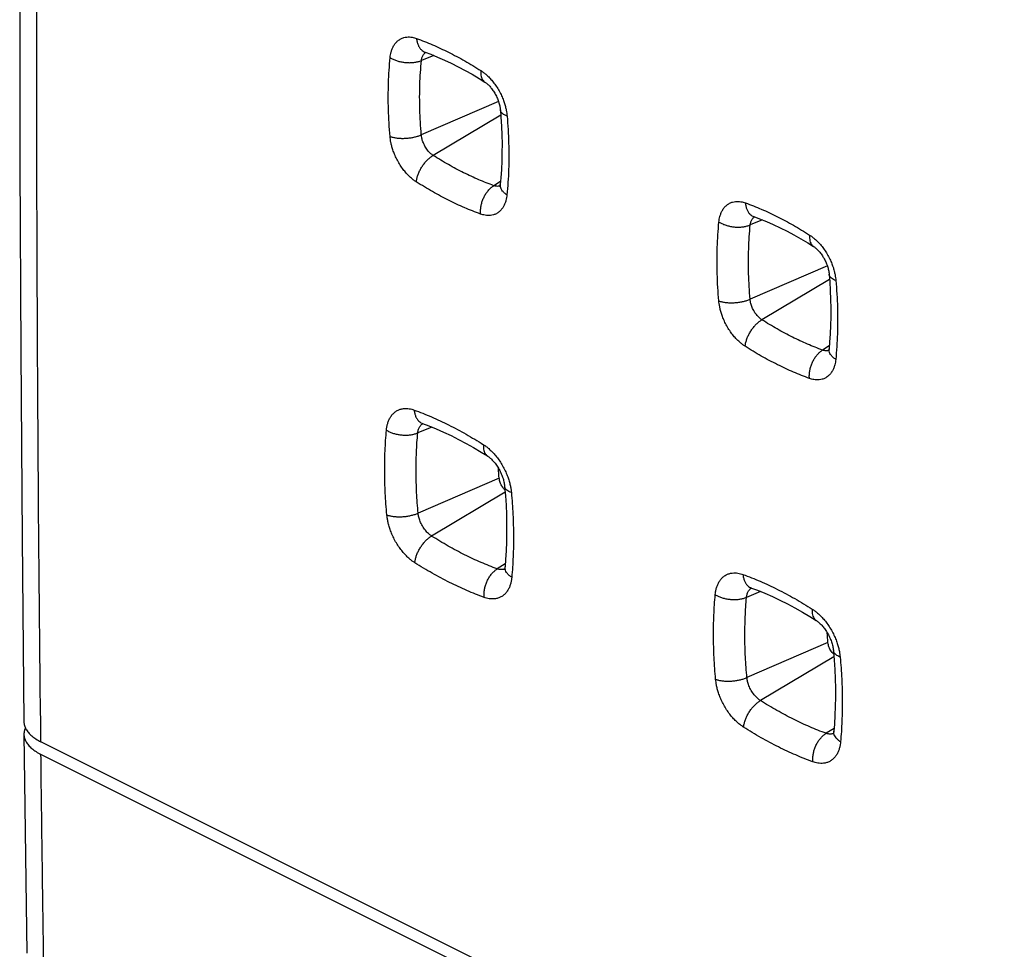
# Model space of a CAD drawing. Units: millimetres. Extents: x -39.2 to 40.1, y -37.3 to 37.
# Drawn here: x -39.2 to -30.8, y -3.1 to 4.9 of the extents above; entities that cross this region are included whole.
import ezdxf

# ---------------------------------------------------------------- set-up
doc = ezdxf.new("R2010")
doc.units = ezdxf.units.MM
doc.header["$LTSCALE"] = 16.335
doc.layers.get('0').update_dxf_attribs({"linetype": 'CONTINUOUS'})

msp = doc.modelspace()

# ---------------------------------------------------------------- linework, layer by layer
at = {"color": 0, "linetype": 'CONTINUOUS'}
for p, q in [((-35.6784, 4.5876), (-35.7842, 4.5444)), ((-35.1209, 4.1917), (-35.7853, 3.9053)), ((-35.1018, 4.0752), (-35.6833, 3.7288)), ((-35.1039, 3.5039), (-35.1618, 3.4681)), ((-32.85, 3.1734), (-32.9557, 3.1302)), ((-32.2925, 2.7775), (-32.9569, 2.491)), ((-32.2733, 2.661), (-32.8548, 2.3146)), ((-32.2755, 2.0897), (-32.3334, 2.0539)), ((-35.6946, 1.3914), (-35.816, 1.3417)), ((-35.1153, 0.9522), (-35.8127, 0.6517)), ((-35.0643, 0.8311), (-35.6963, 0.4545)), ((-35.0631, 0.2144), (-35.1315, 0.1722)), ((-32.8661, -0.0229), (-32.9875, -0.0725)), ((-32.2869, -0.462), (-32.9842, -0.7625)), ((-32.2358, -0.5831), (-32.8678, -0.9597)), ((-39.2038, -1.2501), (-39.1961, -1.8718)), ((-32.2347, -1.1998), (-32.3031, -1.242)), ((7.6255, -24.6567), (-39.0581, -1.3149)), ((7.6275, -24.7657), (-39.0574, -1.4233)), ((-39.1961, -1.8718), (-39.1875, -2.5099)), ((-39.1875, -2.5099), (-39.1783, -3.1337))]:
    msp.add_line(p, q, dxfattribs=at)
for points in [[(-39.1776, 13.3193), (-39.1996, 11.7116), (-39.217, 10.0934), (-39.2296, 8.4776), (-39.2373, 6.8643), (-39.2403, 5.2534), (-39.2385, 3.645), (-39.2319, 2.0391), (-39.2204, 0.4357), (-39.2045, -1.1418)], [(-35.7554, 4.6172), (-35.7559, 4.6172), (-35.7561, 4.6173), (-35.7559, 4.6172), (-35.7553, 4.6171), (-35.7543, 4.6168), (-35.7527, 4.6162)], [(-35.7527, 4.6162), (-35.7048, 4.5983), (-35.6458, 4.5745), (-35.5866, 4.5486), (-35.5272, 4.5208), (-35.4676, 4.491), (-35.408, 4.4593), (-35.3484, 4.4257), (-35.2888, 4.3902), (-35.2394, 4.3593)], [(-35.2394, 4.3593), (-35.2384, 4.3587), (-35.234, 4.3557), (-35.2292, 4.3522), (-35.2243, 4.3484), (-35.2191, 4.3441), (-35.2138, 4.3394), (-35.2083, 4.3342), (-35.2027, 4.3287), (-35.1971, 4.3228), (-35.1915, 4.3165), (-35.1859, 4.3098), (-35.1803, 4.3028), (-35.1747, 4.2955), (-35.1693, 4.2878), (-35.1639, 4.2799), (-35.1586, 4.2716), (-35.1535, 4.2632), (-35.1486, 4.2545), (-35.1438, 4.2456), (-35.1393, 4.2366), (-35.135, 4.2274), (-35.131, 4.2182), (-35.1272, 4.209), (-35.1237, 4.1999), (-35.1206, 4.1908), (-35.1177, 4.1818), (-35.1151, 4.1729), (-35.1128, 4.1642), (-35.1108, 4.1557), (-35.1091, 4.1473), (-35.1077, 4.1392), (-35.1065, 4.1312), (-35.1056, 4.1234), (-35.1053, 4.1199)], [(-35.1053, 4.1198), (-35.1003, 4.0566), (-35.0957, 3.9798), (-35.0927, 3.9037), (-35.0912, 3.8284), (-35.0913, 3.7541), (-35.093, 3.6807), (-35.0962, 3.6083), (-35.101, 3.5369), (-35.1061, 3.4786)], [(-35.1061, 3.4785), (-35.1066, 3.4748), (-35.1071, 3.4712), (-35.1076, 3.4681), (-35.1082, 3.4654), (-35.1088, 3.463), (-35.1094, 3.4611), (-35.1099, 3.4596), (-35.1102, 3.4586), (-35.1104, 3.4581)], [(-32.927, 3.203), (-32.9274, 3.203), (-32.9277, 3.2031), (-32.9275, 3.203), (-32.9269, 3.2029), (-32.9259, 3.2026), (-32.9243, 3.202)], [(-32.9243, 3.202), (-32.8763, 3.1841), (-32.8173, 3.1602), (-32.7581, 3.1344), (-32.6987, 3.1066), (-32.6392, 3.0768), (-32.5796, 3.0451), (-32.52, 3.0115), (-32.4603, 2.976), (-32.4109, 2.945)], [(-32.4109, 2.9451), (-32.41, 2.9445), (-32.4055, 2.9414), (-32.4008, 2.938), (-32.3959, 2.9342), (-32.3907, 2.9299), (-32.3853, 2.9251), (-32.3799, 2.92), (-32.3743, 2.9145), (-32.3687, 2.9085), (-32.3631, 2.9023), (-32.3575, 2.8956), (-32.3519, 2.8886), (-32.3463, 2.8813), (-32.3408, 2.8736), (-32.3355, 2.8656), (-32.3302, 2.8574), (-32.3251, 2.849), (-32.3202, 2.8403), (-32.3154, 2.8314), (-32.3109, 2.8223), (-32.3066, 2.8132), (-32.3025, 2.804), (-32.2988, 2.7948), (-32.2953, 2.7856), (-32.2921, 2.7766), (-32.2893, 2.7676), (-32.2867, 2.7587), (-32.2844, 2.75), (-32.2824, 2.7415), (-32.2807, 2.7331), (-32.2792, 2.7249), (-32.2781, 2.717), (-32.2772, 2.7092), (-32.2768, 2.7056)], [(-32.2768, 2.7056), (-32.2719, 2.6424), (-32.2673, 2.5656), (-32.2643, 2.4895), (-32.2628, 2.4142), (-32.2629, 2.3399), (-32.2646, 2.2665), (-32.2678, 2.1941), (-32.2726, 2.1227), (-32.2777, 2.0643)], [(-32.2777, 2.0643), (-32.2781, 2.0605), (-32.2787, 2.057), (-32.2792, 2.0539), (-32.2798, 2.0512), (-32.2804, 2.0488), (-32.2809, 2.0469), (-32.2814, 2.0454), (-32.2818, 2.0444), (-32.282, 2.0439)], [(-35.7795, 1.4236), (-35.7796, 1.4236), (-35.7793, 1.4236), (-35.7787, 1.4234), (-35.7776, 1.4232), (-35.7762, 1.4228), (-35.7743, 1.4221), (-35.7738, 1.422)], [(-35.7738, 1.422), (-35.7211, 1.4021), (-35.6573, 1.3763), (-35.5933, 1.3483), (-35.529, 1.3182), (-35.4646, 1.286), (-35.4001, 1.2517), (-35.3356, 1.2154), (-35.2711, 1.177), (-35.2168, 1.1432)], [(-35.2168, 1.1432), (-35.2151, 1.1421), (-35.21, 1.1386), (-35.2047, 1.1347), (-35.1991, 1.1304), (-35.1934, 1.1256), (-35.1875, 1.1203), (-35.1814, 1.1147), (-35.1753, 1.1086), (-35.1692, 1.1021), (-35.163, 1.0952), (-35.1569, 1.088), (-35.1508, 1.0803), (-35.1447, 1.0724), (-35.1388, 1.0641), (-35.1329, 1.0555), (-35.1272, 1.0466), (-35.1217, 1.0375), (-35.1163, 1.0281), (-35.1111, 1.0186), (-35.1062, 1.0089), (-35.1015, 0.9991), (-35.0971, 0.9892), (-35.093, 0.9793), (-35.0892, 0.9695), (-35.0857, 0.9597), (-35.0826, 0.9501), (-35.0797, 0.9406), (-35.0772, 0.9312), (-35.075, 0.922), (-35.073, 0.9129), (-35.0714, 0.9041), (-35.07, 0.8954), (-35.0689, 0.8868), (-35.0684, 0.8818)], [(-35.0684, 0.8818), (-35.0618, 0.8016), (-35.0567, 0.7204), (-35.0532, 0.64), (-35.0514, 0.5605), (-35.0511, 0.4819), (-35.0525, 0.4043), (-35.0555, 0.3277), (-35.0601, 0.2522), (-35.0652, 0.1896)], [(-35.0652, 0.1896), (-35.0657, 0.1849), (-35.0662, 0.1809), (-35.0668, 0.1774), (-35.0675, 0.1743), (-35.0681, 0.1716), (-35.0688, 0.1693), (-35.0694, 0.1674), (-35.0699, 0.166), (-35.0702, 0.1653)], [(-32.9511, 0.0094), (-32.9511, 0.0094), (-32.9509, 0.0094), (-32.9503, 0.0092), (-32.9492, 0.009), (-32.9477, 0.0085), (-32.9458, 0.0079), (-32.9454, 0.0077)], [(-32.9454, 0.0077), (-32.8927, -0.0121), (-32.8289, -0.0379), (-32.7648, -0.0659), (-32.7006, -0.0961), (-32.6362, -0.1283), (-32.5717, -0.1625), (-32.5072, -0.1988), (-32.4427, -0.2372), (-32.3884, -0.271)], [(-32.3884, -0.271), (-32.3867, -0.2722), (-32.3816, -0.2756), (-32.3763, -0.2795), (-32.3707, -0.2838), (-32.3649, -0.2886), (-32.359, -0.2939), (-32.353, -0.2995), (-32.3469, -0.3056), (-32.3408, -0.3121), (-32.3346, -0.319), (-32.3284, -0.3262), (-32.3223, -0.3339), (-32.3163, -0.3418), (-32.3103, -0.3501), (-32.3045, -0.3587), (-32.2988, -0.3676), (-32.2932, -0.3767), (-32.2879, -0.3861), (-32.2827, -0.3956), (-32.2778, -0.4053), (-32.2731, -0.4151), (-32.2687, -0.425), (-32.2646, -0.4349), (-32.2608, -0.4447), (-32.2573, -0.4545), (-32.2542, -0.4641), (-32.2513, -0.4736), (-32.2488, -0.483), (-32.2465, -0.4922), (-32.2446, -0.5013), (-32.2429, -0.5102), (-32.2416, -0.5188), (-32.2405, -0.5274), (-32.24, -0.5324)], [(-32.24, -0.5324), (-32.2334, -0.6126), (-32.2283, -0.6938), (-32.2248, -0.7742), (-32.223, -0.8537), (-32.2227, -0.9323), (-32.2241, -1.0099), (-32.2271, -1.0865), (-32.2316, -1.1621), (-32.2367, -1.2246)], [(-32.2367, -1.2246), (-32.2372, -1.2294), (-32.2378, -1.2333), (-32.2384, -1.2368), (-32.239, -1.2399), (-32.2397, -1.2426), (-32.2404, -1.2449), (-32.241, -1.2468), (-32.2415, -1.2482), (-32.2418, -1.2489)]]:
    msp.add_lwpolyline(points, dxfattribs=at)
for points, knots in [([(-39.0581, -1.3149), (-39.0766, 0.2841), (-39.0993, 3.4896), (-39.0902, 8.3092), (-39.0556, 11.5294), (-39.0312, 13.1432)], [0, 0, 0, 0, 0.331796, 0.665125, 1, 1, 1, 1]), ([(-36.0533, 4.5697), (-36.0525, 4.5774), (-36.0503, 4.5937), (-36.0449, 4.6185), (-36.0364, 4.6443), (-36.0242, 4.67), (-36.0078, 4.6944), (-35.987, 4.7156), (-35.9626, 4.7317), (-35.9368, 4.7419), (-35.9114, 4.7467), (-35.8874, 4.7473), (-35.8652, 4.7449), (-35.8449, 4.7404), (-35.8322, 4.7364), (-35.8262, 4.7342)], [0, 0, 0, 0, 0.070424, 0.147385, 0.229302, 0.314751, 0.402707, 0.49255, 0.581095, 0.66437, 0.741418, 0.813092, 0.879969, 0.942257, 1, 1, 1, 1]), ([(-35.8262, 4.7342), (-35.7799, 4.7175), (-35.6869, 4.6806), (-35.5488, 4.6162), (-35.41, 4.542), (-35.3188, 4.4869), (-35.2731, 4.4577)], [0, 0, 0, 0, 0.23829, 0.483956, 0.737638, 1, 1, 1, 1]), ([(-35.8262, 4.7342), (-35.8253, 4.7246), (-35.8225, 4.7059), (-35.8144, 4.6798), (-35.8028, 4.6569), (-35.7878, 4.638), (-35.7709, 4.6243), (-35.7585, 4.6183), (-35.7527, 4.6162)], [0, 0, 0, 0, 0.198168, 0.384212, 0.557892, 0.7204, 0.874515, 1, 1, 1, 1]), ([(-35.7842, 4.5444), (-35.7838, 4.5479), (-35.7828, 4.5552), (-35.7803, 4.5665), (-35.7764, 4.5782), (-35.7709, 4.5898), (-35.7635, 4.6008), (-35.7554, 4.6089), (-35.7498, 4.613), (-35.7477, 4.6144)], [0, 0, 0, 0, 0.130005, 0.271622, 0.423488, 0.581007, 0.743505, 0.909623, 1, 1, 1, 1]), ([(-36.0544, 3.8915), (-36.0611, 3.9689), (-36.0702, 4.122), (-36.07, 4.3485), (-36.0605, 4.497), (-36.0533, 4.5697)], [0, 0, 0, 0, 0.343246, 0.677146, 1, 1, 1, 1]), ([(-36.0533, 4.5697), (-36.0452, 4.5646), (-36.028, 4.5551), (-35.9999, 4.5437), (-35.9695, 4.5349), (-35.9375, 4.5289), (-35.9049, 4.5258), (-35.8724, 4.5258), (-35.841, 4.5288), (-35.8115, 4.5348), (-35.7929, 4.5409), (-35.7842, 4.5444)], [0, 0, 0, 0, 0.102195, 0.211088, 0.325032, 0.442072, 0.560084, 0.67689, 0.790375, 0.898614, 1, 1, 1, 1]), ([(-35.7853, 3.9053), (-35.7916, 3.9782), (-35.8002, 4.1225), (-35.8, 4.3359), (-35.791, 4.4759), (-35.7842, 4.5444)], [0, 0, 0, 0, 0.343236, 0.677138, 1, 1, 1, 1]), ([(-35.2731, 4.4577), (-35.274, 4.449), (-35.2746, 4.4324), (-35.2717, 4.4087), (-35.2649, 4.3882), (-35.2543, 4.3712), (-35.2447, 4.3627), (-35.2394, 4.3593), (-35.2394, 4.3593)], [0, 0, 0, 0, 0.238951, 0.455686, 0.65118, 0.829439, 0.997803, 1, 1, 1, 1]), ([(-35.2731, 4.4577), (-35.2662, 4.4533), (-35.2516, 4.4432), (-35.229, 4.4251), (-35.2045, 4.4024), (-35.1787, 4.3745), (-35.1525, 4.3413), (-35.1272, 4.3034), (-35.1046, 4.2628), (-35.0861, 4.2224), (-35.072, 4.1844), (-35.0618, 4.1499), (-35.0547, 4.1191), (-35.05, 4.0918), (-35.0481, 4.0747), (-35.0474, 4.0667)], [0, 0, 0, 0, 0.052567, 0.114559, 0.186253, 0.267776, 0.358918, 0.458651, 0.56106, 0.65777, 0.744712, 0.821666, 0.889307, 0.948459, 1, 1, 1, 1]), ([(-35.0474, 4.0667), (-35.0547, 4.0694), (-35.0679, 4.075), (-35.085, 4.0858), (-35.0974, 4.0982), (-35.1037, 4.11), (-35.105, 4.1174), (-35.1052, 4.1199)], [0, 0, 0, 0, 0.280156, 0.52271, 0.730065, 0.910848, 1, 1, 1, 1]), ([(-35.0474, 4.0667), (-35.0408, 3.9894), (-35.0318, 3.8363), (-35.032, 3.6098), (-35.0414, 3.4614), (-35.0485, 3.3886)], [0, 0, 0, 0, 0.343132, 0.677054, 1, 1, 1, 1]), ([(-36.0544, 3.8915), (-36.0462, 3.8886), (-36.0287, 3.8835), (-36.0006, 3.8784), (-35.9703, 3.8754), (-35.9384, 3.8748), (-35.9058, 3.8765), (-35.8734, 3.8804), (-35.8421, 3.8865), (-35.8127, 3.8946), (-35.7941, 3.9015), (-35.7853, 3.9053)], [0, 0, 0, 0, 0.094841, 0.199069, 0.310772, 0.427664, 0.547221, 0.666804, 0.783774, 0.895604, 1, 1, 1, 1]), ([(-35.6833, 3.7288), (-35.6864, 3.7308), (-35.693, 3.7354), (-35.7032, 3.7435), (-35.7143, 3.7538), (-35.726, 3.7664), (-35.7378, 3.7814), (-35.7492, 3.7985), (-35.7594, 3.8169), (-35.7678, 3.8351), (-35.7742, 3.8522), (-35.7788, 3.8677), (-35.782, 3.8817), (-35.7841, 3.894), (-35.785, 3.9017), (-35.7853, 3.9053)], [0, 0, 0, 0, 0.052647, 0.114534, 0.186624, 0.268077, 0.35929, 0.459098, 0.561387, 0.658292, 0.744864, 0.82181, 0.889619, 0.948457, 1, 1, 1, 1]), ([(-35.8282, 3.5008), (-35.835, 3.5052), (-35.8497, 3.5153), (-35.8723, 3.5334), (-35.8969, 3.5562), (-35.9227, 3.5841), (-35.949, 3.6173), (-35.9744, 3.6552), (-35.997, 3.6958), (-36.0155, 3.7361), (-36.0297, 3.774), (-36.0399, 3.8084), (-36.0471, 3.8392), (-36.0517, 3.8665), (-36.0537, 3.8836), (-36.0544, 3.8915)], [0, 0, 0, 0, 0.052619, 0.11469, 0.186476, 0.268094, 0.359318, 0.459093, 0.561489, 0.658142, 0.745008, 0.82188, 0.88944, 0.948519, 1, 1, 1, 1]), ([(-35.8282, 3.5008), (-35.8273, 3.5102), (-35.824, 3.5295), (-35.8157, 3.5584), (-35.804, 3.5877), (-35.7891, 3.6165), (-35.7716, 3.6442), (-35.7518, 3.6699), (-35.7302, 3.693), (-35.7075, 3.7128), (-35.6914, 3.724), (-35.6833, 3.7288)], [0, 0, 0, 0, 0.101426, 0.209807, 0.323481, 0.440472, 0.558622, 0.675712, 0.789578, 0.898234, 1, 1, 1, 1]), ([(-35.1618, 3.4681), (-35.2055, 3.4839), (-35.2931, 3.5187), (-35.4233, 3.5794), (-35.5542, 3.6493), (-35.6402, 3.7013), (-35.6833, 3.7288)], [0, 0, 0, 0, 0.238256, 0.48391, 0.7376, 1, 1, 1, 1]), ([(-35.2751, 3.2243), (-35.3214, 3.241), (-35.4143, 3.2779), (-35.5525, 3.3423), (-35.6912, 3.4165), (-35.7825, 3.4717), (-35.8282, 3.5008)], [0, 0, 0, 0, 0.238251, 0.483907, 0.737603, 1, 1, 1, 1]), ([(-35.0485, 3.3886), (-35.0559, 3.3933), (-35.0695, 3.4033), (-35.0865, 3.4204), (-35.0987, 3.4387), (-35.1057, 3.4578), (-35.1068, 3.4713), (-35.1062, 3.4781), (-35.1061, 3.4785)], [0, 0, 0, 0, 0.234699, 0.448459, 0.642127, 0.819346, 0.986823, 1, 1, 1, 1]), ([(-35.2751, 3.2243), (-35.276, 3.2344), (-35.2764, 3.2553), (-35.2732, 3.2868), (-35.2662, 3.3185), (-35.2557, 3.3496), (-35.242, 3.3792), (-35.2254, 3.4066), (-35.2063, 3.431), (-35.1852, 3.4518), (-35.1698, 3.4632), (-35.1618, 3.4681)], [0, 0, 0, 0, 0.10851, 0.221424, 0.337254, 0.454315, 0.570843, 0.68511, 0.795534, 0.900801, 1, 1, 1, 1]), ([(-35.0485, 3.3886), (-35.0493, 3.3808), (-35.0514, 3.3647), (-35.0568, 3.3398), (-35.0652, 3.3141), (-35.0773, 3.2884), (-35.0936, 3.2641), (-35.1144, 3.2429), (-35.1387, 3.2267), (-35.1646, 3.2165), (-35.1899, 3.2118), (-35.2139, 3.2112), (-35.2361, 3.2136), (-35.2564, 3.2181), (-35.2691, 3.2221), (-35.2751, 3.2243)], [0, 0, 0, 0, 0.070402, 0.147316, 0.229172, 0.314553, 0.402437, 0.492223, 0.580737, 0.664014, 0.741093, 0.812825, 0.879782, 0.942161, 1, 1, 1, 1]), ([(-35.1199, 3.4632), (-35.1212, 3.463), (-35.126, 3.4624), (-35.1342, 3.4622), (-35.1442, 3.4633), (-35.1534, 3.4653), (-35.1591, 3.4671), (-35.1618, 3.4681)], [0, 0, 0, 0, 0.087988, 0.340834, 0.577447, 0.796149, 1, 1, 1, 1]), ([(-35.108, 3.4663), (-35.1094, 3.4658), (-35.1133, 3.4645), (-35.1174, 3.4636), (-35.1199, 3.4632)], [0, 0, 0, 0, 0.367093, 1, 1, 1, 1]), ([(-33.2248, 3.1555), (-33.2241, 3.1632), (-33.2219, 3.1794), (-33.2164, 3.2043), (-33.208, 3.2301), (-33.1958, 3.2558), (-33.1794, 3.2801), (-33.1586, 3.3013), (-33.1342, 3.3175), (-33.1083, 3.3277), (-33.0829, 3.3325), (-33.0589, 3.3331), (-33.0367, 3.3307), (-33.0165, 3.3262), (-33.0037, 3.3222), (-32.9977, 3.32)], [0, 0, 0, 0, 0.070424, 0.147385, 0.229302, 0.314751, 0.402707, 0.49255, 0.581095, 0.66437, 0.741418, 0.813092, 0.879969, 0.942257, 1, 1, 1, 1]), ([(-32.9977, 3.32), (-32.9514, 3.3033), (-32.8585, 3.2664), (-32.7203, 3.202), (-32.5816, 3.1278), (-32.4903, 3.0726), (-32.4447, 3.0435)], [0, 0, 0, 0, 0.23829, 0.483956, 0.737638, 1, 1, 1, 1]), ([(-32.9977, 3.32), (-32.9969, 3.3104), (-32.9941, 3.2917), (-32.986, 3.2656), (-32.9744, 3.2427), (-32.9594, 3.2238), (-32.9424, 3.2101), (-32.93, 3.2041), (-32.9243, 3.202)], [0, 0, 0, 0, 0.198168, 0.384212, 0.557892, 0.7204, 0.874515, 1, 1, 1, 1]), ([(-33.2259, 2.4773), (-33.2327, 2.5547), (-33.2417, 2.7078), (-33.2416, 2.9343), (-33.232, 3.0827), (-33.2248, 3.1555)], [0, 0, 0, 0, 0.343246, 0.677146, 1, 1, 1, 1]), ([(-33.2248, 3.1555), (-33.2168, 3.1503), (-33.1995, 3.1409), (-33.1715, 3.1295), (-33.141, 3.1207), (-33.1091, 3.1147), (-33.0764, 3.1116), (-33.044, 3.1116), (-33.0126, 3.1146), (-32.9831, 3.1206), (-32.9645, 3.1266), (-32.9557, 3.1302)], [0, 0, 0, 0, 0.102195, 0.211088, 0.325032, 0.442072, 0.560084, 0.67689, 0.790375, 0.898614, 1, 1, 1, 1]), ([(-32.9557, 3.1302), (-32.9554, 3.1337), (-32.9544, 3.141), (-32.9519, 3.1523), (-32.948, 3.1639), (-32.9425, 3.1756), (-32.935, 3.1865), (-32.927, 3.1947), (-32.9213, 3.1988), (-32.9193, 3.2002)], [0, 0, 0, 0, 0.130005, 0.271622, 0.423488, 0.581007, 0.743505, 0.909623, 1, 1, 1, 1]), ([(-32.9569, 2.491), (-32.9632, 2.564), (-32.9717, 2.7083), (-32.9716, 2.9217), (-32.9625, 3.0617), (-32.9557, 3.1302)], [0, 0, 0, 0, 0.343236, 0.677138, 1, 1, 1, 1]), ([(-32.4447, 3.0435), (-32.4455, 3.0348), (-32.4461, 3.0182), (-32.4432, 2.9945), (-32.4365, 2.974), (-32.4259, 2.957), (-32.4162, 2.9485), (-32.411, 2.9451), (-32.4109, 2.9451)], [0, 0, 0, 0, 0.238951, 0.455686, 0.65118, 0.829439, 0.997803, 1, 1, 1, 1]), ([(-32.4447, 3.0435), (-32.4378, 3.0391), (-32.4232, 3.029), (-32.4006, 3.0109), (-32.376, 2.9882), (-32.3503, 2.9603), (-32.324, 2.9271), (-32.2987, 2.8892), (-32.2762, 2.8486), (-32.2577, 2.8081), (-32.2436, 2.7702), (-32.2333, 2.7357), (-32.2262, 2.7049), (-32.2216, 2.6776), (-32.2197, 2.6605), (-32.219, 2.6525)], [0, 0, 0, 0, 0.052567, 0.114559, 0.186253, 0.267776, 0.358918, 0.458651, 0.56106, 0.65777, 0.744712, 0.821666, 0.889307, 0.948459, 1, 1, 1, 1]), ([(-32.219, 2.6525), (-32.2262, 2.6551), (-32.2395, 2.6608), (-32.2565, 2.6716), (-32.269, 2.684), (-32.2752, 2.6958), (-32.2766, 2.7032), (-32.2768, 2.7056)], [0, 0, 0, 0, 0.280156, 0.52271, 0.730065, 0.910848, 1, 1, 1, 1]), ([(-32.219, 2.6525), (-32.2123, 2.5752), (-32.2034, 2.4221), (-32.2036, 2.1956), (-32.213, 2.0471), (-32.2201, 1.9744)], [0, 0, 0, 0, 0.343132, 0.677054, 1, 1, 1, 1]), ([(-33.2259, 2.4773), (-33.2178, 2.4744), (-33.2002, 2.4693), (-33.1722, 2.4642), (-33.1419, 2.4612), (-33.11, 2.4606), (-33.0774, 2.4623), (-33.045, 2.4662), (-33.0137, 2.4723), (-32.9842, 2.4804), (-32.9656, 2.4873), (-32.9569, 2.491)], [0, 0, 0, 0, 0.094841, 0.199069, 0.310772, 0.427664, 0.547221, 0.666804, 0.783774, 0.895604, 1, 1, 1, 1]), ([(-32.9997, 2.0866), (-33.0066, 2.091), (-33.0213, 2.1011), (-33.0439, 2.1192), (-33.0685, 2.142), (-33.0943, 2.1698), (-33.1206, 2.2031), (-33.1459, 2.241), (-33.1685, 2.2815), (-33.1871, 2.3219), (-33.2012, 2.3598), (-33.2115, 2.3942), (-33.2186, 2.425), (-33.2233, 2.4523), (-33.2252, 2.4694), (-33.2259, 2.4773)], [0, 0, 0, 0, 0.052619, 0.11469, 0.186476, 0.268094, 0.359318, 0.459093, 0.561489, 0.658142, 0.745008, 0.82188, 0.88944, 0.948519, 1, 1, 1, 1]), ([(-32.8548, 2.3146), (-32.8579, 2.3166), (-32.8646, 2.3212), (-32.8748, 2.3293), (-32.8859, 2.3396), (-32.8975, 2.3522), (-32.9094, 2.3672), (-32.9208, 2.3843), (-32.931, 2.4026), (-32.9394, 2.4209), (-32.9458, 2.438), (-32.9504, 2.4535), (-32.9536, 2.4674), (-32.9557, 2.4798), (-32.9565, 2.4875), (-32.9569, 2.491)], [0, 0, 0, 0, 0.052647, 0.114534, 0.186624, 0.268077, 0.35929, 0.459098, 0.561387, 0.658292, 0.744864, 0.82181, 0.889619, 0.948457, 1, 1, 1, 1]), ([(-32.9997, 2.0866), (-32.9988, 2.096), (-32.9956, 2.1153), (-32.9873, 2.1442), (-32.9756, 2.1735), (-32.9607, 2.2023), (-32.9431, 2.23), (-32.9233, 2.2557), (-32.9018, 2.2788), (-32.8791, 2.2986), (-32.8629, 2.3098), (-32.8548, 2.3146)], [0, 0, 0, 0, 0.101426, 0.209807, 0.323481, 0.440472, 0.558622, 0.675712, 0.789578, 0.898234, 1, 1, 1, 1]), ([(-32.3334, 2.0539), (-32.377, 2.0697), (-32.4647, 2.1045), (-32.5949, 2.1652), (-32.7257, 2.2351), (-32.8118, 2.2871), (-32.8548, 2.3146)], [0, 0, 0, 0, 0.238256, 0.48391, 0.7376, 1, 1, 1, 1]), ([(-32.4467, 1.8101), (-32.493, 1.8268), (-32.5859, 1.8637), (-32.724, 1.9281), (-32.8628, 2.0023), (-32.9541, 2.0575), (-32.9997, 2.0866)], [0, 0, 0, 0, 0.238251, 0.483907, 0.737603, 1, 1, 1, 1]), ([(-32.4467, 1.8101), (-32.4476, 1.8202), (-32.448, 1.841), (-32.4448, 1.8725), (-32.4378, 1.9043), (-32.4273, 1.9354), (-32.4136, 1.965), (-32.3969, 1.9924), (-32.3778, 2.0168), (-32.3568, 2.0376), (-32.3413, 2.049), (-32.3334, 2.0539)], [0, 0, 0, 0, 0.10851, 0.221424, 0.337254, 0.454315, 0.570843, 0.68511, 0.795534, 0.900801, 1, 1, 1, 1]), ([(-32.2915, 2.049), (-32.2927, 2.0488), (-32.2975, 2.0482), (-32.3058, 2.048), (-32.3158, 2.0491), (-32.325, 2.0511), (-32.3307, 2.0529), (-32.3334, 2.0539)], [0, 0, 0, 0, 0.087988, 0.340834, 0.577447, 0.796149, 1, 1, 1, 1]), ([(-32.2796, 2.0521), (-32.281, 2.0516), (-32.2849, 2.0503), (-32.2889, 2.0494), (-32.2915, 2.049)], [0, 0, 0, 0, 0.367093, 1, 1, 1, 1]), ([(-32.2201, 1.9744), (-32.2275, 1.9791), (-32.2411, 1.9891), (-32.258, 2.0062), (-32.2703, 2.0245), (-32.2773, 2.0436), (-32.2783, 2.0571), (-32.2778, 2.0638), (-32.2777, 2.0643)], [0, 0, 0, 0, 0.234699, 0.448459, 0.642127, 0.819346, 0.986823, 1, 1, 1, 1]), ([(-32.2201, 1.9744), (-32.2208, 1.9666), (-32.223, 1.9504), (-32.2284, 1.9256), (-32.2368, 1.8998), (-32.2489, 1.8742), (-32.2652, 1.8499), (-32.286, 1.8287), (-32.3103, 1.8125), (-32.3361, 1.8023), (-32.3615, 1.7976), (-32.3855, 1.797), (-32.4077, 1.7994), (-32.428, 1.8039), (-32.4407, 1.8079), (-32.4467, 1.8101)], [0, 0, 0, 0, 0.070402, 0.147316, 0.229172, 0.314553, 0.402437, 0.492223, 0.580737, 0.664014, 0.741093, 0.812825, 0.879782, 0.942161, 1, 1, 1, 1]), ([(-36.0851, 1.3656), (-36.0843, 1.374), (-36.0821, 1.3912), (-36.0764, 1.4176), (-36.0676, 1.4447), (-36.0551, 1.4714), (-36.0385, 1.4964), (-36.0175, 1.5181), (-35.993, 1.5349), (-35.9666, 1.546), (-35.9399, 1.5516), (-35.9142, 1.5526), (-35.8899, 1.5502), (-35.8676, 1.5454), (-35.8536, 1.5409), (-35.847, 1.5385)], [0, 0, 0, 0, 0.071553, 0.149213, 0.231038, 0.315343, 0.400995, 0.487174, 0.572262, 0.653969, 0.731201, 0.80466, 0.874313, 0.939704, 1, 1, 1, 1]), ([(-35.847, 1.5385), (-35.7971, 1.5204), (-35.6969, 1.4806), (-35.548, 1.4111), (-35.3985, 1.3312), (-35.3001, 1.2718), (-35.2508, 1.2405)], [0, 0, 0, 0, 0.238355, 0.484059, 0.737727, 1, 1, 1, 1]), ([(-35.847, 1.5385), (-35.8461, 1.529), (-35.8432, 1.5105), (-35.835, 1.4846), (-35.8234, 1.462), (-35.8084, 1.4433), (-35.7916, 1.4299), (-35.7794, 1.424), (-35.7738, 1.422)], [0, 0, 0, 0, 0.198667, 0.385171, 0.55933, 0.722391, 0.87717, 1, 1, 1, 1]), ([(-36.0818, 0.6369), (-36.0876, 0.6992), (-36.0964, 0.8227), (-36.1016, 1.0068), (-36.0984, 1.1876), (-36.0905, 1.3067), (-36.0851, 1.3656)], [0, 0, 0, 0, 0.257013, 0.509187, 0.756771, 1, 1, 1, 1]), ([(-36.0851, 1.3656), (-36.077, 1.3605), (-36.0598, 1.3511), (-36.0317, 1.3399), (-36.0013, 1.3312), (-35.9693, 1.3253), (-35.9367, 1.3224), (-35.9042, 1.3225), (-35.8728, 1.3257), (-35.8433, 1.3319), (-35.8247, 1.3381), (-35.816, 1.3417)], [0, 0, 0, 0, 0.10212, 0.210908, 0.32474, 0.441684, 0.559637, 0.676437, 0.789988, 0.898375, 1, 1, 1, 1]), ([(-35.816, 1.3417), (-35.8156, 1.3457), (-35.8146, 1.354), (-35.8119, 1.3666), (-35.8078, 1.3796), (-35.8018, 1.3924), (-35.7939, 1.4043), (-35.7843, 1.4144), (-35.7768, 1.4196), (-35.7731, 1.4217)], [0, 0, 0, 0, 0.127215, 0.264929, 0.410581, 0.560231, 0.712097, 0.865125, 1, 1, 1, 1]), ([(-35.8127, 0.6517), (-35.8182, 0.7106), (-35.8266, 0.8276), (-35.8315, 1.0019), (-35.8285, 1.1731), (-35.8211, 1.2859), (-35.816, 1.3417)], [0, 0, 0, 0, 0.257019, 0.50919, 0.756768, 1, 1, 1, 1]), ([(-35.2508, 1.2405), (-35.2516, 1.2319), (-35.2521, 1.2154), (-35.2491, 1.1919), (-35.2422, 1.1716), (-35.2316, 1.1548), (-35.222, 1.1465), (-35.2168, 1.1432)], [0, 0, 0, 0, 0.239304, 0.456382, 0.652289, 0.831103, 1, 1, 1, 1]), ([(-35.2508, 1.2405), (-35.2434, 1.2358), (-35.2277, 1.2249), (-35.2035, 1.2056), (-35.1775, 1.1815), (-35.1505, 1.1524), (-35.1234, 1.1182), (-35.0973, 1.0796), (-35.0739, 1.0384), (-35.0542, 0.9967), (-35.0387, 0.9567), (-35.0272, 0.9196), (-35.0191, 0.8859), (-35.0137, 0.8559), (-35.0115, 0.8372), (-35.0107, 0.8285)], [0, 0, 0, 0, 0.053595, 0.116489, 0.188576, 0.269505, 0.358675, 0.454533, 0.553004, 0.648019, 0.735382, 0.814402, 0.884794, 0.946615, 1, 1, 1, 1]), ([(-35.0851, 0.8737), (-35.0864, 0.8755), (-35.0914, 0.8828), (-35.0992, 0.8963), (-35.1071, 0.9146), (-35.1127, 0.9333), (-35.1147, 0.946), (-35.1153, 0.9522)], [0, 0, 0, 0, 0.077466, 0.312577, 0.54833, 0.778972, 1, 1, 1, 1]), ([(-35.0107, 0.8285), (-35.0179, 0.8311), (-35.0312, 0.8368), (-35.0482, 0.8477), (-35.0606, 0.8601), (-35.0668, 0.872), (-35.0682, 0.8794), (-35.0684, 0.8818)], [0, 0, 0, 0, 0.279902, 0.522605, 0.73065, 0.912752, 1, 1, 1, 1]), ([(-35.0107, 0.8285), (-35.005, 0.7662), (-34.9962, 0.6426), (-34.9911, 0.4585), (-34.9943, 0.2778), (-35.002, 0.1586), (-35.0074, 0.0997)], [0, 0, 0, 0, 0.257094, 0.509306, 0.756869, 1, 1, 1, 1]), ([(-36.0818, 0.6369), (-36.0736, 0.6339), (-36.0561, 0.6289), (-36.0281, 0.6237), (-35.9977, 0.6209), (-35.9658, 0.6203), (-35.9332, 0.6221), (-35.9008, 0.6262), (-35.8695, 0.6325), (-35.84, 0.6408), (-35.8214, 0.6478), (-35.8127, 0.6517)], [0, 0, 0, 0, 0.094781, 0.198922, 0.310534, 0.427349, 0.54686, 0.666441, 0.783464, 0.895412, 1, 1, 1, 1]), ([(-35.8411, 0.2252), (-35.8485, 0.2299), (-35.8642, 0.2407), (-35.8883, 0.26), (-35.9143, 0.284), (-35.9413, 0.3131), (-35.9685, 0.3472), (-35.9946, 0.3856), (-36.0181, 0.4269), (-36.0379, 0.4685), (-36.0535, 0.5085), (-36.0651, 0.5456), (-36.0733, 0.5794), (-36.0787, 0.6094), (-36.081, 0.6282), (-36.0818, 0.6369)], [0, 0, 0, 0, 0.053512, 0.116314, 0.188302, 0.269131, 0.358204, 0.453981, 0.552417, 0.647463, 0.734918, 0.814058, 0.88458, 0.94652, 1, 1, 1, 1]), ([(-35.6963, 0.4545), (-35.6998, 0.4568), (-35.7074, 0.462), (-35.719, 0.4712), (-35.7315, 0.4827), (-35.7445, 0.4966), (-35.7576, 0.513), (-35.7702, 0.5314), (-35.7816, 0.5511), (-35.7912, 0.5711), (-35.7987, 0.5902), (-35.8044, 0.608), (-35.8084, 0.6241), (-35.8111, 0.6385), (-35.8123, 0.6475), (-35.8127, 0.6517)], [0, 0, 0, 0, 0.053555, 0.116292, 0.18849, 0.269369, 0.358409, 0.454288, 0.552841, 0.647821, 0.735218, 0.814152, 0.884968, 0.946559, 1, 1, 1, 1]), ([(-35.8411, 0.2252), (-35.8402, 0.2346), (-35.8371, 0.2539), (-35.8289, 0.283), (-35.8173, 0.3124), (-35.8024, 0.3414), (-35.7849, 0.3693), (-35.765, 0.3952), (-35.7434, 0.4184), (-35.7206, 0.4384), (-35.7044, 0.4497), (-35.6963, 0.4545)], [0, 0, 0, 0, 0.101193, 0.209434, 0.323054, 0.440065, 0.558288, 0.675478, 0.789449, 0.898189, 1, 1, 1, 1]), ([(-35.1315, 0.1722), (-35.1788, 0.1893), (-35.2736, 0.2271), (-35.4146, 0.2929), (-35.5564, 0.3686), (-35.6496, 0.4248), (-35.6963, 0.4545)], [0, 0, 0, 0, 0.238315, 0.484004, 0.737683, 1, 1, 1, 1]), ([(-35.2449, -0.0729), (-35.2948, -0.0548), (-35.3949, -0.0149), (-35.5438, 0.0546), (-35.6934, 0.1345), (-35.7918, 0.1938), (-35.8411, 0.2252)], [0, 0, 0, 0, 0.238315, 0.484008, 0.73769, 1, 1, 1, 1]), ([(-35.2449, -0.0729), (-35.2459, -0.0628), (-35.2464, -0.0419), (-35.2432, -0.0102), (-35.2364, 0.0216), (-35.2259, 0.0529), (-35.2121, 0.0827), (-35.1954, 0.1103), (-35.1762, 0.1348), (-35.1551, 0.1558), (-35.1395, 0.1673), (-35.1315, 0.1722)], [0, 0, 0, 0, 0.108277, 0.221045, 0.336809, 0.453875, 0.570463, 0.684823, 0.795353, 0.900722, 1, 1, 1, 1]), ([(-35.079, 0.1676), (-35.0818, 0.167), (-35.0886, 0.1658), (-35.0994, 0.1654), (-35.111, 0.1665), (-35.1217, 0.1689), (-35.1284, 0.171), (-35.1315, 0.1722)], [0, 0, 0, 0, 0.159152, 0.388175, 0.60712, 0.810924, 1, 1, 1, 1]), ([(-35.0683, 0.1711), (-35.0704, 0.1702), (-35.0739, 0.1689), (-35.0776, 0.168), (-35.079, 0.1676)], [0, 0, 0, 0, 0.613515, 1, 1, 1, 1]), ([(-35.0074, 0.0997), (-35.0148, 0.1044), (-35.0284, 0.1144), (-35.0454, 0.1315), (-35.0577, 0.1499), (-35.0647, 0.1691), (-35.0657, 0.1826), (-35.0652, 0.1892), (-35.0652, 0.1896)], [0, 0, 0, 0, 0.234987, 0.449193, 0.643533, 0.821701, 0.990411, 1, 1, 1, 1]), ([(-35.0074, 0.0997), (-35.0081, 0.0914), (-35.0103, 0.0741), (-35.016, 0.0477), (-35.0247, 0.0205), (-35.0372, -0.0061), (-35.0539, -0.0311), (-35.0748, -0.0527), (-35.0992, -0.0695), (-35.1256, -0.0805), (-35.1522, -0.086), (-35.1779, -0.087), (-35.2021, -0.0846), (-35.2244, -0.0798), (-35.2383, -0.0753), (-35.2449, -0.0729)], [0, 0, 0, 0, 0.071745, 0.149589, 0.231559, 0.315947, 0.401608, 0.487724, 0.5727, 0.654283, 0.731412, 0.804793, 0.874389, 0.939735, 1, 1, 1, 1]), ([(-33.2566, -0.0486), (-33.2559, -0.0403), (-33.2537, -0.023), (-33.248, 0.0034), (-33.2392, 0.0305), (-33.2267, 0.0572), (-33.21, 0.0822), (-33.1891, 0.1039), (-33.1646, 0.1207), (-33.1382, 0.1318), (-33.1115, 0.1374), (-33.0857, 0.1384), (-33.0615, 0.136), (-33.0391, 0.1312), (-33.0252, 0.1267), (-33.0185, 0.1243)], [0, 0, 0, 0, 0.071553, 0.149213, 0.231038, 0.315343, 0.400995, 0.487174, 0.572262, 0.653969, 0.731201, 0.80466, 0.874313, 0.939704, 1, 1, 1, 1]), ([(-33.0185, 0.1243), (-32.9687, 0.1062), (-32.8685, 0.0663), (-32.7196, -0.0031), (-32.57, -0.083), (-32.4716, -0.1424), (-32.4224, -0.1737)], [0, 0, 0, 0, 0.238355, 0.484059, 0.737727, 1, 1, 1, 1]), ([(-33.0185, 0.1243), (-33.0177, 0.1148), (-33.0148, 0.0963), (-33.0066, 0.0704), (-32.9949, 0.0478), (-32.98, 0.029), (-32.9632, 0.0157), (-32.951, 0.0098), (-32.9454, 0.0077)], [0, 0, 0, 0, 0.198667, 0.385171, 0.55933, 0.722391, 0.87717, 1, 1, 1, 1]), ([(-32.9875, -0.0725), (-32.9872, -0.0685), (-32.9862, -0.0602), (-32.9835, -0.0476), (-32.9794, -0.0346), (-32.9734, -0.0218), (-32.9655, -0.0099), (-32.9558, 0.0002), (-32.9484, 0.0054), (-32.9447, 0.0075)], [0, 0, 0, 0, 0.127215, 0.264929, 0.410581, 0.560231, 0.712097, 0.865125, 1, 1, 1, 1]), ([(-33.2534, -0.7773), (-33.2591, -0.7151), (-33.268, -0.5915), (-33.2731, -0.4074), (-33.2699, -0.2267), (-33.2621, -0.1075), (-33.2566, -0.0486)], [0, 0, 0, 0, 0.257013, 0.509187, 0.756771, 1, 1, 1, 1]), ([(-33.2566, -0.0486), (-33.2486, -0.0537), (-33.2313, -0.0631), (-33.2032, -0.0744), (-33.1728, -0.0831), (-33.1409, -0.0889), (-33.1082, -0.0918), (-33.0758, -0.0917), (-33.0444, -0.0885), (-33.0149, -0.0823), (-32.9963, -0.0761), (-32.9875, -0.0725)], [0, 0, 0, 0, 0.10212, 0.210908, 0.32474, 0.441684, 0.559637, 0.676437, 0.789988, 0.898375, 1, 1, 1, 1]), ([(-32.9842, -0.7625), (-32.9897, -0.7036), (-32.9982, -0.5866), (-33.0031, -0.4123), (-33.0001, -0.2411), (-32.9927, -0.1283), (-32.9875, -0.0725)], [0, 0, 0, 0, 0.257019, 0.50919, 0.756768, 1, 1, 1, 1]), ([(-32.4224, -0.1737), (-32.4232, -0.1823), (-32.4237, -0.1988), (-32.4206, -0.2223), (-32.4138, -0.2426), (-32.4031, -0.2594), (-32.3936, -0.2678), (-32.3884, -0.271)], [0, 0, 0, 0, 0.239313, 0.456398, 0.652313, 0.831133, 1, 1, 1, 1]), ([(-32.4224, -0.1737), (-32.415, -0.1785), (-32.3993, -0.1893), (-32.3751, -0.2086), (-32.3491, -0.2327), (-32.3221, -0.2618), (-32.2949, -0.296), (-32.2689, -0.3346), (-32.2454, -0.3759), (-32.2258, -0.4175), (-32.2103, -0.4575), (-32.1988, -0.4946), (-32.1906, -0.5283), (-32.1853, -0.5583), (-32.183, -0.577), (-32.1822, -0.5858)], [0, 0, 0, 0, 0.053595, 0.116489, 0.188576, 0.269505, 0.358675, 0.454533, 0.553004, 0.648019, 0.735382, 0.814402, 0.884794, 0.946615, 1, 1, 1, 1]), ([(-32.2567, -0.5405), (-32.258, -0.5387), (-32.263, -0.5314), (-32.2708, -0.5179), (-32.2787, -0.4996), (-32.2842, -0.4809), (-32.2863, -0.4682), (-32.2869, -0.462)], [0, 0, 0, 0, 0.077466, 0.312577, 0.54833, 0.778972, 1, 1, 1, 1]), ([(-32.1822, -0.5858), (-32.1895, -0.5831), (-32.2027, -0.5774), (-32.2198, -0.5665), (-32.2322, -0.5541), (-32.2384, -0.5422), (-32.2398, -0.5348), (-32.24, -0.5324)], [0, 0, 0, 0, 0.279902, 0.522605, 0.73065, 0.912752, 1, 1, 1, 1]), ([(-32.1822, -0.5858), (-32.1766, -0.648), (-32.1678, -0.7716), (-32.1627, -0.9557), (-32.1659, -1.1365), (-32.1736, -1.2556), (-32.179, -1.3145)], [0, 0, 0, 0, 0.257094, 0.509306, 0.756869, 1, 1, 1, 1]), ([(-33.2534, -0.7773), (-33.2452, -0.7803), (-33.2276, -0.7854), (-33.1996, -0.7905), (-33.1693, -0.7934), (-33.1374, -0.7939), (-33.1048, -0.7921), (-33.0724, -0.788), (-33.0411, -0.7817), (-33.0116, -0.7734), (-32.993, -0.7664), (-32.9842, -0.7625)], [0, 0, 0, 0, 0.094781, 0.198922, 0.310534, 0.427349, 0.54686, 0.666441, 0.783464, 0.895412, 1, 1, 1, 1]), ([(-33.0126, -1.1891), (-33.02, -1.1843), (-33.0358, -1.1735), (-33.0599, -1.1543), (-33.0859, -1.1302), (-33.1129, -1.1012), (-33.1401, -1.0671), (-33.1662, -1.0286), (-33.1897, -0.9874), (-33.2095, -0.9457), (-33.225, -0.9057), (-33.2366, -0.8686), (-33.2449, -0.8349), (-33.2503, -0.8048), (-33.2525, -0.786), (-33.2534, -0.7773)], [0, 0, 0, 0, 0.053512, 0.116314, 0.188302, 0.269131, 0.358204, 0.453981, 0.552417, 0.647463, 0.734918, 0.814058, 0.88458, 0.94652, 1, 1, 1, 1]), ([(-32.8678, -0.9597), (-32.8714, -0.9574), (-32.8789, -0.9522), (-32.8905, -0.943), (-32.903, -0.9315), (-32.9161, -0.9176), (-32.9292, -0.9012), (-32.9418, -0.8828), (-32.9532, -0.8631), (-32.9627, -0.8431), (-32.9703, -0.824), (-32.976, -0.8062), (-32.98, -0.7901), (-32.9827, -0.7757), (-32.9838, -0.7667), (-32.9842, -0.7625)], [0, 0, 0, 0, 0.053555, 0.116292, 0.18849, 0.269369, 0.358409, 0.454288, 0.552841, 0.647821, 0.735218, 0.814152, 0.884968, 0.946559, 1, 1, 1, 1]), ([(-33.0126, -1.1891), (-33.0118, -1.1797), (-33.0087, -1.1603), (-33.0005, -1.1312), (-32.9888, -1.1018), (-32.974, -1.0728), (-32.9564, -1.0449), (-32.9366, -1.019), (-32.915, -0.9958), (-32.8922, -0.9758), (-32.876, -0.9645), (-32.8678, -0.9597)], [0, 0, 0, 0, 0.101193, 0.209434, 0.323054, 0.440065, 0.558288, 0.675478, 0.789449, 0.898189, 1, 1, 1, 1]), ([(-32.3031, -1.242), (-32.3503, -1.2249), (-32.4452, -1.1871), (-32.5862, -1.1213), (-32.7279, -1.0456), (-32.8212, -0.9894), (-32.8678, -0.9597)], [0, 0, 0, 0, 0.238315, 0.484004, 0.737683, 1, 1, 1, 1]), ([(-39.2045, -1.1418), (-39.2045, -1.142), (-39.2043, -1.153), (-39.2009, -1.1751), (-39.1873, -1.2068), (-39.1656, -1.2371), (-39.1364, -1.2657), (-39.1001, -1.2923), (-39.0727, -1.3076), (-39.0581, -1.3149)], [0, 0, 0, 0, 0.003106, 0.137571, 0.279537, 0.434264, 0.605104, 0.793635, 1, 1, 1, 1]), ([(-39.1918, -1.1954), (-39.1953, -1.2031), (-39.2017, -1.2208), (-39.204, -1.2397), (-39.2038, -1.2501)], [0, 0, 0, 0, 0.445001, 1, 1, 1, 1]), ([(-39.2038, -1.2501), (-39.2038, -1.2504), (-39.2037, -1.2614), (-39.2002, -1.2835), (-39.1866, -1.3152), (-39.165, -1.3455), (-39.1357, -1.3742), (-39.0993, -1.4007), (-39.072, -1.416), (-39.0574, -1.4233)], [0, 0, 0, 0, 0.002951, 0.138238, 0.279792, 0.433883, 0.605379, 0.794748, 1, 1, 1, 1]), ([(-32.4165, -1.4871), (-32.4663, -1.469), (-32.5665, -1.4291), (-32.7154, -1.3597), (-32.865, -1.2797), (-32.9634, -1.2204), (-33.0126, -1.1891)], [0, 0, 0, 0, 0.238315, 0.484008, 0.73769, 1, 1, 1, 1]), ([(-32.4165, -1.4871), (-32.4174, -1.477), (-32.4179, -1.4561), (-32.4148, -1.4245), (-32.4079, -1.3926), (-32.3975, -1.3613), (-32.3837, -1.3315), (-32.367, -1.3039), (-32.3478, -1.2794), (-32.3266, -1.2585), (-32.3111, -1.2469), (-32.3031, -1.242)], [0, 0, 0, 0, 0.108277, 0.221045, 0.336809, 0.453875, 0.570463, 0.684823, 0.795353, 0.900722, 1, 1, 1, 1]), ([(-32.2506, -1.2466), (-32.2533, -1.2473), (-32.2602, -1.2485), (-32.271, -1.2488), (-32.2826, -1.2477), (-32.2933, -1.2453), (-32.2999, -1.2432), (-32.3031, -1.242)], [0, 0, 0, 0, 0.159152, 0.388175, 0.60712, 0.810924, 1, 1, 1, 1]), ([(-32.2398, -1.2431), (-32.242, -1.244), (-32.2455, -1.2453), (-32.2492, -1.2463), (-32.2506, -1.2466)], [0, 0, 0, 0, 0.613515, 1, 1, 1, 1]), ([(-32.179, -1.3145), (-32.1864, -1.3098), (-32.2, -1.2999), (-32.217, -1.2827), (-32.2292, -1.2643), (-32.2363, -1.2451), (-32.2373, -1.2317), (-32.2368, -1.225), (-32.2367, -1.2246)], [0, 0, 0, 0, 0.234987, 0.449193, 0.643533, 0.821701, 0.990411, 1, 1, 1, 1]), ([(-32.179, -1.3145), (-32.1797, -1.3228), (-32.1819, -1.3401), (-32.1875, -1.3666), (-32.1963, -1.3937), (-32.2088, -1.4204), (-32.2254, -1.4453), (-32.2463, -1.4669), (-32.2708, -1.4837), (-32.2971, -1.4947), (-32.3237, -1.5002), (-32.3495, -1.5012), (-32.3737, -1.4988), (-32.3959, -1.494), (-32.4099, -1.4895), (-32.4165, -1.4871)], [0, 0, 0, 0, 0.071745, 0.149589, 0.231559, 0.315947, 0.401608, 0.487724, 0.5727, 0.654283, 0.731412, 0.804793, 0.874389, 0.939735, 1, 1, 1, 1]), ([(-39.0318, -3.311), (-39.035, -3.1014), (-39.0412, -2.682), (-39.0498, -2.0528), (-39.055, -1.6332), (-39.0574, -1.4233)], [0, 0, 0, 0, 0.333126, 0.66646, 1, 1, 1, 1])]:
    msp.add_open_spline(points, degree=3, knots=knots, dxfattribs=at)
for points in [[(-35.1153, 0.9522), (-35.1178, 0.9807), (-35.12, 1.0092), (-35.1218, 1.0377)], [(-35.0771, 0.8635), (-35.0799, 0.8668), (-35.0826, 0.8702), (-35.0851, 0.8737)], [(-35.066, 0.852), (-35.0699, 0.8556), (-35.0736, 0.8595), (-35.0771, 0.8635)], [(-32.2869, -0.462), (-32.2893, -0.4335), (-32.2915, -0.405), (-32.2934, -0.3765)], [(-32.2486, -0.5507), (-32.2515, -0.5474), (-32.2541, -0.544), (-32.2567, -0.5405)], [(-32.2376, -0.5622), (-32.2415, -0.5586), (-32.2452, -0.5547), (-32.2486, -0.5507)]]:
    msp.add_open_spline(points, degree=3, dxfattribs=at)

doc.saveas('drawing.dxf')
